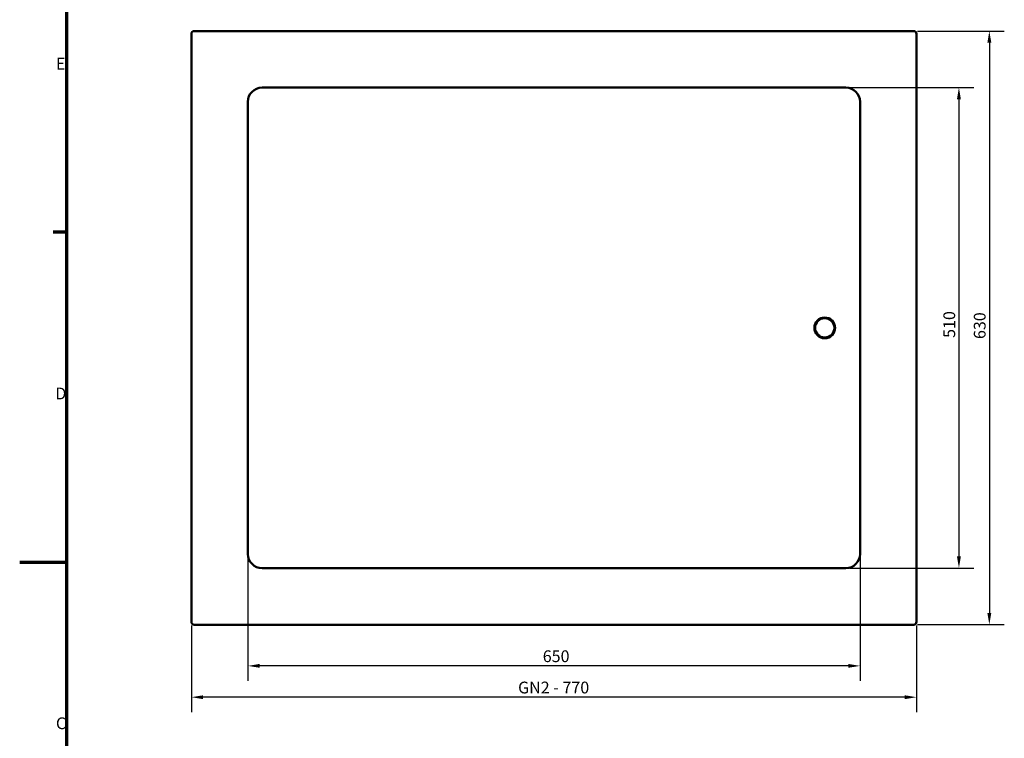
# Model space of a CAD drawing. Units: millimetres. Extents: x 0 to 2970, y 0 to 2100.
# Drawn here: x 0 to 1045, y 863 to 1626 of the extents above; entities that cross this region are included whole.
import ezdxf

# ---------------------------------------------------------------- set-up
doc = ezdxf.new("R2010")
doc.units = ezdxf.units.MM
doc.header["$LTSCALE"] = 5
for name, color, linetype, lineweight in [('Border (ISO)', 7, 'Continuous', 70), ('Dimension (ISO)', 7, 'Continuous', 25), ('Visible (ISO)', 7, 'Continuous', 50)]:
    doc.layers.add(name, color=color, linetype=linetype, lineweight=lineweight)
doc.styles.add('Note Text (DIN)', font='isocpeur.ttf')
doc.dimstyles.new('Bemaßung Höller', dxfattribs={"dimscale": 5, "dimtxt": 2.5, "dimasz": 2.5, "dimexe": 3.175, "dimexo": 0.8, "dimgap": 0.8, "dimtad": 1, "dimdec": 1, "dimrnd": 1e-08, "dimtxsty": 'Note Text (DIN)', "dimcen": 0.09, "dimdle": 10, "dimclrd": 256, "dimclre": 256, "dimclrt": 256, "dimadec": 1, "dimazin": 2, "dimtfac": 1, "dimtmove": 0, "dimatfit": 3, "dimfxl": 0, "dimtolj": 1, "dimtzin": 0, "dimlwd": -1, "dimlwe": -1, "dimarcsym": 0})

# ---------------------------------------------------------------- blocks, each defined once
blk = doc.blocks.new('Borders Vorgaberahmen')
at = {"layer": 'Border (ISO)'}
blk.add_line((10, 280), (7.1, 280), dxfattribs=at)
at = {"layer": 'Border (ISO)', "flags": 128}
for points in [[(10, 10), (10, 410)], [(0, 210), (10, 210)]]:
    blk.add_lwpolyline(points, dxfattribs=at)
at = {"layer": 'Border (ISO)', "char_height": 2.5, "attachment_point": 7, "style": 'Note Text (DIN)'}
for s, insert in [('E', (7.69, 313.75)), ('D', (7.57, 243.75)), ('C', (7.69, 173.75))]:
    blk.add_mtext(s, dxfattribs=dict(at, insert=insert))
blk = doc.blocks.new('*D8')
at = {"layer": 'Defpoints', "color": 0}
for p in [(877.3, 1553.6), (877.3, 1043.6), (997.3, 1043.6)]:
    blk.add_point(p, dxfattribs=at)
at = {"layer": 'Dimension (ISO)'}
for p, q in [((881.3, 1553.6), (1013.2, 1553.6)), ((997.3, 1541.1), (997.3, 1056.1)), ((881.3, 1043.6), (1013.2, 1043.6))]:
    blk.add_line(p, q, dxfattribs=at)
for points in [[(995.2, 1541.1), (999.4, 1541.1), (997.3, 1553.6)], [(995.2, 1056.1), (999.4, 1056.1), (997.3, 1043.6)]]:
    blk.add_solid(points, dxfattribs=at)
at = {"layer": 'Dimension (ISO)', "insert": (980.8, 1287.9), "char_height": 12.5, "attachment_point": 1, "rotation": 90, "style": 'Note Text (DIN)'}
blk.add_mtext('\\A1;510', dxfattribs=at)
blk = doc.blocks.new('*D9')
at = {"layer": 'Defpoints', "color": 0}
for p in [(949.3, 1613.6), (949.3, 983.6), (1029.6, 983.6)]:
    blk.add_point(p, dxfattribs=at)
at = {"layer": 'Dimension (ISO)'}
for p, q in [((953.3, 1613.6), (1045.5, 1613.6)), ((1029.6, 1601.1), (1029.6, 996.1)), ((953.3, 983.6), (1045.5, 983.6))]:
    blk.add_line(p, q, dxfattribs=at)
for points in [[(1027.5, 1601.1), (1031.7, 1601.1), (1029.6, 1613.6)], [(1027.5, 996.1), (1031.7, 996.1), (1029.6, 983.6)]]:
    blk.add_solid(points, dxfattribs=at)
at = {"layer": 'Dimension (ISO)', "insert": (1013.1, 1286.7), "char_height": 12.5, "attachment_point": 1, "rotation": 90, "style": 'Note Text (DIN)'}
blk.add_mtext('\\A1;630', dxfattribs=at)
blk = doc.blocks.new('*D10')
at = {"layer": 'Defpoints', "color": 0}
for p in [(242.3, 1058.6), (892.3, 1058.6), (242.3, 939.8)]:
    blk.add_point(p, dxfattribs=at)
at = {"layer": 'Dimension (ISO)'}
for p, q in [((242.3, 1054.6), (242.3, 924)), ((892.3, 1054.6), (892.3, 924)), ((879.8, 939.8), (254.8, 939.8))]:
    blk.add_line(p, q, dxfattribs=at)
for points in [[(254.8, 941.9), (254.8, 937.8), (242.3, 939.8)], [(879.8, 941.9), (879.8, 937.8), (892.3, 939.8)]]:
    blk.add_solid(points, dxfattribs=at)
at = {"layer": 'Dimension (ISO)', "insert": (555.4, 956.3), "char_height": 12.5, "attachment_point": 1, "style": 'Note Text (DIN)'}
blk.add_mtext('\\A1;650', dxfattribs=at)
blk = doc.blocks.new('*D11')
at = {"layer": 'Defpoints', "color": 0}
for p in [(182.3, 986.6), (952.3, 986.6), (182.3, 906.6)]:
    blk.add_point(p, dxfattribs=at)
at = {"layer": 'Dimension (ISO)'}
for p, q in [((182.3, 982.6), (182.3, 890.7)), ((952.3, 982.6), (952.3, 890.7)), ((939.8, 906.6), (194.8, 906.6))]:
    blk.add_line(p, q, dxfattribs=at)
for points in [[(194.8, 908.6), (194.8, 904.5), (182.3, 906.6)], [(939.8, 908.6), (939.8, 904.5), (952.3, 906.6)]]:
    blk.add_solid(points, dxfattribs=at)
at = {"layer": 'Dimension (ISO)', "insert": (529.2, 923.1), "char_height": 12.5, "attachment_point": 1, "style": 'Note Text (DIN)'}
blk.add_mtext('\\A1;\\fISOCPEUR|b0|i0;GN2 - 770', dxfattribs=at)

msp = doc.modelspace()

# ---------------------------------------------------------------- linework, layer by layer
at = {"layer": 'Visible (ISO)'}
for p, q in [((182.3, 1610.55), (182.3, 986.55)), ((949.3, 1613.55), (185.3, 1613.55)), ((952.3, 986.55), (952.3, 1610.55)), ((257.3, 1553.55), (877.3, 1553.55)), ((242.3, 1058.55), (242.3, 1538.55)), ((892.3, 1538.55), (892.3, 1058.55)), ((877.3, 1043.55), (257.3, 1043.55)), ((185.3, 983.55), (949.3, 983.55))]:
    msp.add_line(p, q, dxfattribs=at)
for radius in [11, 10.25]:
    msp.add_circle((854.8, 1298.55), radius, dxfattribs=at)
for centre, radius, start, end in [((185.3, 1610.55), 3, 90, 180), ((949.3, 1610.55), 3, 0, 90), ((257.3, 1538.55), 15, 90, 180), ((877.3, 1538.55), 15, 0, 90), ((257.3, 1058.55), 15, 180, 270), ((877.3, 1058.55), 15, 270, 0), ((185.3, 986.55), 3, 180, 270), ((949.3, 986.55), 3, 270, 0)]:
    msp.add_arc(centre, radius, start, end, dxfattribs=at)

# ---------------------------------------------------------------- block references
at = {"xscale": 5, "yscale": 5, "zscale": 5}
msp.add_blockref('Borders Vorgaberahmen', (0, 0), dxfattribs=at)

# ---------------------------------------------------------------- dimensions: what is measured, and where the dimension line sits
at = {"layer": 'Dimension (ISO)'}
for base, p1, p2, angle, picture, middle in [((1029.6, 983.55), (949.3, 1613.55), (949.3, 983.55), 270, '*D9', (1029.6, 1298.55)), ((997.3, 1043.55), (877.3, 1553.55), (877.3, 1043.55), 90, '*D8', (997.3, 1298.55))]:
    dim = msp.add_linear_dim(base=base, p1=p1, p2=p2, angle=angle, dimstyle='Bemaßung Höller', override={"dimgap": 0.8, "dimdec": 1, "dimtol": 0, "dimlim": 0, "dimtp": 0, "dimtm": 0, "dimtdec": 2, "dimtofl": 0, "dimatfit": 1}, dxfattribs=at)
    dim.commit()
    dim.dimension.update_dxf_attribs({"geometry": picture, "text_midpoint": middle, "dimtype": 160})
dim = msp.add_linear_dim(base=(242.3, 939.84), p1=(892.3, 1058.55), p2=(242.3, 1058.55), dimstyle='Bemaßung Höller', override={"dimgap": 0.8, "dimdec": 1, "dimtol": 0, "dimlim": 0, "dimtp": 0, "dimtm": 0, "dimtdec": 2, "dimtofl": 0, "dimatfit": 1}, dxfattribs=at)
dim.commit()
dim.dimension.update_dxf_attribs({"geometry": '*D10', "text_midpoint": (567.3, 939.84), "dimtype": 160})
dim = msp.add_linear_dim(base=(182.3, 906.55), p1=(952.3, 986.55), p2=(182.3, 986.55), angle=180, text='\\fISOCPEUR|b0|i0;GN2 - <>', dimstyle='Bemaßung Höller', override={"dimgap": 0.8, "dimdec": 1, "dimtol": 0, "dimlim": 0, "dimtp": 0, "dimtm": 0, "dimtdec": 2, "dimtofl": 0, "dimatfit": 1}, dxfattribs=at)
dim.commit()
dim.dimension.update_dxf_attribs({"geometry": '*D11', "text_midpoint": (567.3, 906.55), "dimtype": 160})

doc.saveas('drawing.dxf')
